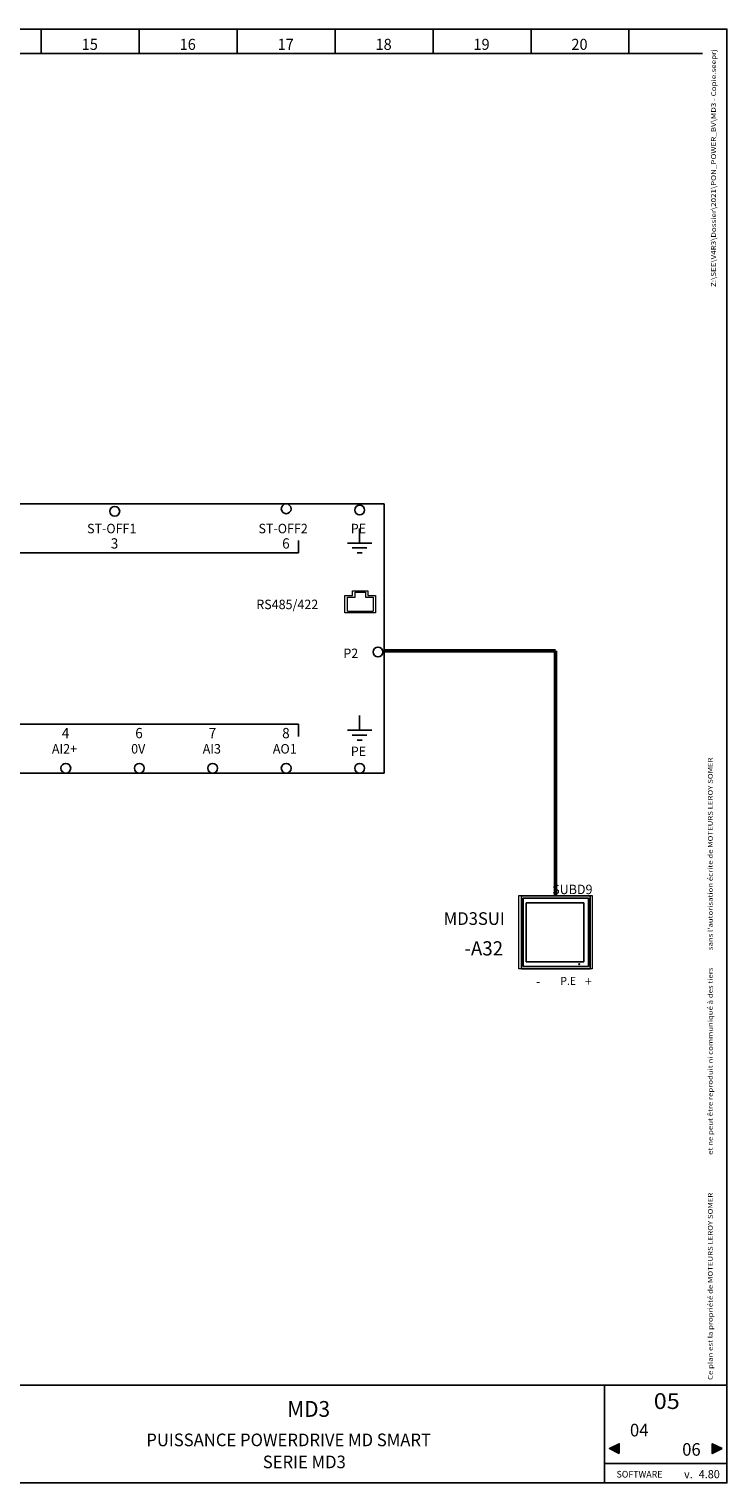
# Model space of a CAD drawing. Extents: x 0 to 420, y 0 to 297.
# Drawn here: x 278 to 420, y 0 to 297 of the extents above; entities that cross this region are included whole.
import ezdxf
from ezdxf.enums import TextEntityAlignment as Align

# ---------------------------------------------------------------- set-up
doc = ezdxf.new("R2010")
doc.units = 0
doc.header["$MEASUREMENT"] = 0
for name, pattern in [('Fin', [0]), ('Jaune', [0]), ('Moyen', [0]), ('Symbol_C', [0])]:
    doc.linetypes.add(name, pattern=pattern)
doc.layers.add('A', color=1, linetype='Continuous')
doc.layers.add('B', color=1, linetype='Continuous')
doc.styles.add('Arial', font='arial.ttf', dxfattribs={"width": 0.966, "height": 2.260417})

# ---------------------------------------------------------------- blocks, each defined once
blk = doc.blocks.new('1')
at = {"layer": 'A', "linetype": 'Moyen'}
for points in [[(398, 6), (398, 8), (396, 7)], [(419, 7), (417, 8), (417, 6)]]:
    blk.add_hatch(color=4, dxfattribs=at).paths.add_polyline_path(points, flags=0)
at = {"layer": 'A', "color": 4, "linetype": 'Moyen', "lineweight": 25}
for p, q in [((280, 292), (280, 297)), ((300, 292), (300, 297)), ((320, 292), (320, 297)), ((340, 292), (340, 297)), ((360, 292), (360, 297)), ((380, 292), (380, 297)), ((400, 292), (400, 297)), ((0, 292), (415, 292)), ((0, 20), (420, 20)), ((395, 0), (395, 20)), ((395, 4), (420, 4))]:
    blk.add_line(p, q, dxfattribs=at)
for points in [[(0, 0), (0, 297), (420, 297), (420, 0), (0, 0)], [(398, 6), (398, 8), (396, 7), (398, 6)], [(419, 7), (417, 8), (417, 6), (419, 7)]]:
    blk.add_lwpolyline(points, dxfattribs=at)
at = {"layer": 'A', "color": 7, "linetype": 'Fin', "lineweight": 15, "style": 'Arial', "width": 0.966}
for s, p in [('15', (288.24, 292.75)), ('16', (308.24, 292.75)), ('17', (328.24, 292.75)), ('18', (348.24, 292.75)), ('19', (368.24, 292.75)), ('20', (388.24, 292.75))]:
    blk.add_text(s, height=2.26, dxfattribs=at).set_placement(p)
at = {"layer": 'A', "color": 7, "linetype": 'Fin', "lineweight": 15, "width": 1.2075}
blk.add_attdef('$DOSSIER', text='', height=0.995, rotation=90, dxfattribs=at).set_placement((417, 296), align=Align.MIDDLE_RIGHT)
for tag, p in [('$:31', (416.35, 108.83)), ('$:32', (416.35, 67.03)), ('$:28', (416.35, 21.03))]:
    blk.add_attdef(tag, text='', height=0.969, rotation=90, dxfattribs=at).set_placement(p, align=Align.MIDDLE_LEFT)
at = {"layer": 'A', "color": 7, "linetype": 'Fin', "lineweight": 15, "width": 0.966}
for tag, height, p in [('$FONCTION', 2.91, (5, 28)), ('$LOCALISATION', 2.91, (5, 23.5)), ('$REV_LIB:X+3', 1.61, (134, 18.5)), ('$REV_LIB:X+2', 1.61, (134, 14.5)), ('$REV_LIB:X+1', 1.61, (134, 10.5)), ('$REV_LIB:X', 1.61, (134, 6.5))]:
    blk.add_attdef(tag, text='', height=height, dxfattribs=at).set_placement(p, align=Align.MIDDLE_LEFT)
at = {"layer": 'A', "color": 1, "linetype": 'Fin', "lineweight": 15, "width": 0.966}
for tag, height, p in [('$:24 ', 1.29, (72, 18.5)), ('$:25', 1.29, (72, 12)), ('$:26', 1.29, (72, 5.25)), ('$:23', 1.29, (99, 5.34)), ('$:27', 2.58, (192.14, 4.07))]:
    blk.add_attdef(tag, text='', height=height, dxfattribs=at).set_placement(p, align=Align.MIDDLE_LEFT)
at = {"layer": 'A', "color": 2, "linetype": 'Fin', "lineweight": 15, "width": 0.966}
for tag, height, p in [('$:13', 1.94, (90, 16.5)), ('$:09', 3.23, (335, 16)), ('$:10', 3.23, (232.5, 15)), ('$:14', 1.94, (90, 9.75)), ('$:12', 1.94, (102.71, 2.71))]:
    blk.add_attdef(tag, text='', height=height, dxfattribs=at).set_placement(p, align=Align.MIDDLE)
at = {"layer": 'A', "color": 7, "linetype": 'Fin', "lineweight": 15, "width": 0.966}
for tag, height, p in [('$REV_IND:X+3', 1.61, (114.25, 18.5)), ('$REV_DATE:X+3', 1.61, (125.25, 18.5)), ('$REV_NOM:X+3', 1.61, (185, 18.5)), ('$REV_IND:X+2', 1.61, (114.25, 14.5)), ('$REV_DATE:X+2', 1.61, (125.25, 14.5)), ('$REV_NOM:X+2', 1.61, (185, 14.5)), ('$REV_IND:X+1', 1.61, (114.25, 10.5)), ('$REV_DATE:X+1', 1.61, (125.25, 10.5)), ('$REV_NOM:X+1', 1.61, (185, 10.5)), ('$FOLTITRE', 2.58, (335, 9.5)), ('$REV_IND:X', 1.61, (114.25, 6.5)), ('$REV_DATE:X', 1.61, (125.25, 6.5)), ('$REV_NOM:X', 1.61, (185, 6.5)), ('$FOLSSTITRE', 2.58, (335, 5))]:
    blk.add_attdef(tag, text='', height=height, dxfattribs=at).set_placement(p, align=Align.MIDDLE)
at = {"layer": 'A', "color": 4, "linetype": 'Fin', "lineweight": 15, "width": 1.08675}
blk.add_attdef('$FOLNUM', text='', height=3.23, dxfattribs=at).set_placement((407.9, 17.6), align=Align.MIDDLE)
at = {"layer": 'A', "color": 4, "linetype": 'Fin', "lineweight": 15, "width": 0.966}
for tag, height, p in [('$FOLIO_PREC', 2.58, (400.2, 11.5)), ('$VERSION', 1.68, (414.25, 2.25))]:
    blk.add_attdef(tag, text='', height=height, dxfattribs=at).set_placement(p, align=Align.MIDDLE_LEFT)
blk.add_attdef('$FOLIO_SUIV', text='', height=2.58, dxfattribs=at).set_placement((414.91, 7.55), align=Align.MIDDLE_RIGHT)
at = {"layer": 'A', "color": 3, "linetype": 'Fin', "lineweight": 15, "width": 1.2075}
for tag, p in [('$P_R_IND', (274.25, 4.3)), ('$:11', (268.65, 4.3))]:
    blk.add_attdef(tag, text='', height=2.91, dxfattribs=at).set_placement(p, align=Align.MIDDLE_RIGHT)
at = {"layer": 'A', "color": 1, "linetype": 'Fin', "lineweight": 15, "width": 0.966}
for tag, height, p in [('$:20', 1.29, (114, 2.25)), ('$:22', 1.29, (125, 2.25)), ('$:21', 1.33, (156, 2.25)), ('$:16', 1.33, (184.6, 2.15)), ('$:17', 1.37, (402.9, 2.15))]:
    blk.add_attdef(tag, text='', height=height, dxfattribs=at).set_placement(p, align=Align.MIDDLE)
blk = doc.blocks.new('_FX_VARIATEUR_0_5_0')
at = {"layer": 'A', "color": 4, "linetype": 'Moyen', "lineweight": 25}
for p, q in [((285, -5), (285, -8)), ((30, -7), (30, -10)), ((45, -7.25), (45, -12.75)), ((55, -7.25), (55, -12.5)), ((65, -7.25), (65, -12.75)), ((75, -7.25), (75, -12.5)), ((112.5, -7.5), (112.5, -10)), ((272.5, -10), (272.5, -7.5)), ((282.5, -8), (287.5, -8)), ((27.5, -10), (32.5, -10)), ((28.5, -11), (31.5, -11)), ((112.5, -10), (272.5, -10)), ((283.5, -9), (286.5, -9)), ((284.5, -10), (285.5, -10)), ((29.5, -12), (30.5, -12)), ((47.5, -12.75), (45, -12.75)), ((47.5, -12.75), (53, -15.25)), ((55, -12.5), (52.75, -12.5)), ((67.5, -12.75), (65, -12.75)), ((67.5, -12.75), (73, -15.25)), ((75, -12.5), (72.75, -12.5)), ((285, -43.25), (285, -46.25)), ((30, -45), (30, -48)), ((137.5, -45), (137.5, -47.5)), ((137.5, -45), (272.5, -45)), ((272.5, -45), (272.5, -47.5)), ((282.5, -46.25), (287.5, -46.25)), ((283.5, -47.25), (286.5, -47.25)), ((27.5, -48), (32.5, -48)), ((28.5, -49), (31.5, -49)), ((29.5, -50), (30.5, -50)), ((284.5, -48.25), (285.5, -48.25))]:
    blk.add_line(p, q, dxfattribs=at)
at = {"layer": 'A', "color": 7, "linetype": 'Fin', "lineweight": 15}
for p, q in [((288.25, -22.23), (282.01, -22.23)), ((282.53, -21.91), (287.73, -21.91))]:
    blk.add_line(p, q, dxfattribs=at)
at = {"layer": 'A', "color": 4, "linetype": 'Moyen', "lineweight": 25}
blk.add_lwpolyline([(-15, 0), (290, 0), (290, -55), (-15, -55), (-15, 0)], dxfattribs=at)
at = {"layer": 'A', "color": 7, "linetype": 'Fin', "lineweight": 15}
for points in [[(282.01, -22.23), (282.01, -18.7), (283.57, -18.7), (283.57, -17.74), (286.69, -17.74), (286.69, -18.7), (288.25, -18.7), (288.25, -22.23)], [(282.53, -21.91), (282.53, -19.02), (284.09, -19.02), (284.09, -18.06), (286.17, -18.06), (286.17, -19.02), (287.73, -19.02), (287.73, -21.91)]]:
    blk.add_lwpolyline(points, dxfattribs=at)
at = {"layer": 'A', "color": 4, "linetype": 'Symbol_C', "lineweight": 25}
for centre in [(0, -1), (10, -1), (20, -1), (30, -1), (45, -1.25), (55, -1.25), (65, -1.25), (75, -1.25), (115, -1.5), (130, -1.5), (145, -1.5), (160, -1.5), (175, -1.5), (190, -1.5), (205, -1.5), (235, -1.5), (270, -1), (285, -1.25), (-14, -10), (-14, -20), (-14, -30), (288.75, -30.25), (-14, -40), (0, -54), (10, -54), (20, -54), (30, -54), (140, -54), (150, -54), (165, -54), (180, -54), (195, -54), (210, -54), (225, -54), (240, -54), (255, -54), (270, -54), (285, -54)]:
    blk.add_circle(centre, 1, dxfattribs=at)
at = {"layer": 'A', "color": 1, "linetype": 'Fin', "lineweight": 15, "style": 'Arial', "width": 0.966}
for s, height, p in [('RL1', 1.615, (47.92, -8.75)), ('RL2', 1.615, (67.92, -8.75)), ('1', 2.1, (114.18, -9.12)), ('2', 2.1, (129.18, -9.12)), ('4', 2.1, (144.18, -9.12)), ('5', 2.1, (159.18, -9.12)), ('7', 2.1, (174.18, -9.12)), ('8', 2.1, (189.18, -9.12)), ('9', 2.1, (204.18, -9.12)), ('3', 2.1, (234.18, -9.12)), ('6', 2.1, (269.18, -9.12)), ('Px3', 2.099, (37.25, -11.38)), ('Px2', 2.099, (106.5, -11.38)), ('Px1', 2.099, (131.75, -46.12)), ('9', 2.1, (139.18, -47.87)), ('10', 2.099, (148.37, -47.87)), ('3', 2.1, (164.18, -47.87)), ('1', 2.1, (179.18, -47.87)), ('2', 2.1, (194.18, -47.87)), ('5', 2.1, (209.18, -47.87)), ('4', 2.1, (224.18, -47.87)), ('6', 2.1, (239.18, -47.87)), ('7', 2.1, (254.18, -47.87)), ('8', 2.1, (269.18, -47.87))]:
    blk.add_text(s, height=height, dxfattribs=at).set_placement(p)
at = {"layer": 'A', "color": 1, "linetype": 'Fin', "lineweight": 15, "style": 'Arial'}
for tag, width, p in [('$POS_REFCRO_1', 0.966, (70, 25)), ('$PL:1', 0.966, (0, -4.5)), ('$PL:2', 0.966, (10, -4.5)), ('$PL:3', 0.966, (20, -4.5)), ('$PL:4', 0.966, (30, -4.5)), ('$PL:31', 0.84525, (45, -4.5)), ('$PL:32', 0.84525, (55, -4.5)), ('$PL:33', 0.84525, (65, -4.5)), ('$PL:34', 0.84525, (75, -4.5)), ('$PL:23', 0.966, (115, -4.5)), ('$PL:22', 0.966, (130, -4.5)), ('$PL:24', 0.966, (145, -4.5)), ('$PL:25', 0.966, (160, -4.5)), ('$PL:26', 0.966, (175, -4.5)), ('$PL:28', 0.966, (190, -4.5)), ('$PL:27', 0.966, (205, -4.5)), ('$PL:30', 0.966, (235, -4.5)), ('$PL:29', 0.966, (270, -4.5)), ('$PL:21', 0.966, (285, -4.5)), ('TEXT', 0.966, (-10, -15)), ('$PL:9', 0.966, (0, -49.5)), ('$PL:10', 0.966, (10, -49.5)), ('$PL:11', 0.966, (20, -49.5)), ('$PL:12', 0.966, (30, -49.5)), ('$PL:18', 0.966, (140, -49.5)), ('$PL:16', 0.966, (150, -49.5)), ('$PL:15', 0.966, (165, -49.5)), ('$PL:13', 0.966, (180, -49.5)), ('$PL:14', 0.966, (195, -49.5)), ('$PL:37', 0.966, (210, -49.5)), ('$PL:17', 0.966, (225, -49.5)), ('$PL:38', 0.966, (240, -49.5)), ('$PL:19', 0.966, (255, -49.5)), ('$PL:20', 0.966, (270, -49.5)), ('$PL:36', 0.966, (285, -50))]:
    blk.add_attdef(tag, text='', height=1.94, dxfattribs=dict(at, width=width)).set_placement(p, align=Align.MIDDLE)
at = {"layer": 'A', "color": 1, "linetype": 'Fin', "lineweight": 15, "style": 'Arial', "width": 0.966}
for tag, height, p in [('$PL:8', 1.94, (-10, -10)), ('$PL:7', 1.94, (-10, -20)), ('$PL:6', 1.94, (-10, -29.5)), ('FABRICANT', 2.26, (10.5, -34)), ('$PL:5', 1.94, (-10, -39.5)), ('PRODUIT', 2.26, (10.5, -38)), ('SERIE', 2.26, (-0.25, -42)), ('SYMBOLE', 2.26, (0, -46))]:
    blk.add_attdef(tag, text='', height=height, dxfattribs=at).set_placement(p, align=Align.MIDDLE_LEFT)
at = {"layer": 'A', "color": 3, "linetype": 'Fin', "lineweight": 15, "style": 'Arial', "width": 0.966}
for tag, height, p in [('$FONCTION', 2.58, (0, -13)), ('$LOCALISATION', 2.58, (0, -20)), ('COMMENT1', 2.58, (40, -20)), ('$ETIQUETTE', 2.91, (0, -27)), ('COMMENT2', 2.58, (40, -27))]:
    blk.add_attdef(tag, text='', height=height, dxfattribs=at).set_placement(p, align=Align.MIDDLE_LEFT)
at = {"layer": 'A', "color": 1, "linetype": 'Fin', "lineweight": 15, "style": 'Arial', "width": 0.966}
for tag, p in [('TEXT3', (277.5, -20)), ('$PL:39', (285, -30))]:
    blk.add_attdef(tag, text='', height=1.94, dxfattribs=at).set_placement(p, align=Align.MIDDLE_RIGHT)
at = {"layer": 'A', "color": 4, "linetype": 'Fin', "lineweight": 15, "style": 'Arial', "width": 0.966}
for tag, p in [('FAB', (0, -34)), ('TYPE', (0, -38))]:
    blk.add_attdef(tag, text='', height=2.26, dxfattribs=at).set_placement(p, align=Align.MIDDLE_LEFT)
at = {"layer": 'A', "color": 1, "linetype": 'Fin', "lineweight": 15, "style": 'Arial', "width": 0.966}
for tag, p in [('TEXT1', (195, -42.5)), ('TEXT2', (225, -42.5))]:
    blk.add_attdef(tag, text='', height=1.94, rotation=45, dxfattribs=at).set_placement(p, align=Align.MIDDLE_LEFT)
blk = doc.blocks.new('CONSOLE_IHM_C_CONSOLE_0_5_0')
at = {"layer": 'A', "color": 4, "linetype": 'Moyen', "lineweight": 25}
for p, q in [((-6.96, -0.08), (-6.96, -14.95)), ((-6.96, -0.08), (6.43, -0.08)), ((-6.96, -0.08), (-6.96, -14.95)), ((-6.96, -0.08), (6.43, -0.08)), ((-6.63, -14.48), (-6.63, -0.55)), ((-6.63, -0.55), (6.76, -0.55)), ((-6.63, -14.48), (-6.63, -0.55)), ((-6.63, -0.55), (6.76, -0.55)), ((-6.29, -0.08), (7.1, -0.08)), ((-6.29, -0.08), (7.1, -0.08)), ((-5.96, -13.56), (-5.96, -1.48)), ((-5.96, -1.48), (5.76, -1.48)), ((-5.96, -13.56), (-5.96, -1.48)), ((-5.96, -1.48), (5.76, -1.48)), ((5.76, -13.09), (5.76, -1.48)), ((5.76, -13.09), (5.76, -1.48)), ((6.76, -0.55), (6.76, -14.48)), ((6.76, -0.55), (6.76, -14.48)), ((7.1, -14.95), (7.1, -0.08)), ((7.1, -14.95), (7.1, -0.08)), ((6.76, -14.48), (-6.63, -14.48)), ((6.76, -14.48), (-6.63, -14.48)), ((5.76, -13.56), (-5.96, -13.56)), ((5.76, -13.56), (-5.96, -13.56)), ((5.76, -13.56), (5.76, -13.09)), ((5.76, -13.56), (5.76, -13.09)), ((-6.96, -14.95), (6.43, -14.95)), ((-6.96, -14.95), (6.43, -14.95)), ((-6.29, -14.95), (7.1, -14.95)), ((-6.29, -14.95), (7.1, -14.95))]:
    blk.add_line(p, q, dxfattribs=at)
at = {"layer": 'A', "color": 7, "linetype": 'Fin', "lineweight": 15}
blk.add_lwpolyline([(-7.5, 0), (7.5, 0), (7.5, -15), (-7.5, -15), (-7.5, 0)], dxfattribs=at)
at = {"layer": 'A', "color": 4, "linetype": 'Moyen', "lineweight": 25}
blk.add_circle((4.84, -14.02), 0.0837, dxfattribs=at)
blk.add_circle((4.84, -14.02), 0.0837, dxfattribs=at)
at = {"layer": 'A', "color": 1, "linetype": 'Fin', "lineweight": 15, "style": 'Arial', "width": 0.966}
blk.add_attdef('$PL:2', text='', height=1.94, dxfattribs=at).set_placement((3.86, 1.78), align=Align.MIDDLE)
at = {"layer": 'A', "color": 3, "linetype": 'Fin', "lineweight": 15, "style": 'Arial', "width": 0.966}
for tag, height, p in [('$FONCTION', 2.58, (-10, 0)), ('$LOCALISATION', 2.58, (-10, -5)), ('$ETIQUETTE', 2.91, (-10, -10))]:
    blk.add_attdef(tag, text='', height=height, dxfattribs=at).set_placement(p, align=Align.MIDDLE_RIGHT)
at = {"layer": 'A', "color": 1, "linetype": 'Fin', "lineweight": 15, "style": 'Arial', "width": 0.966}
for tag, height, p in [('PRODUIT', 2.26, (-10, -15)), ('$POS_REFCRO_1', 1.94, (-10, -20))]:
    blk.add_attdef(tag, text='', height=height, dxfattribs=at).set_placement(p, align=Align.MIDDLE_RIGHT)
for tag, height, p in [('$PL:3', 1.94, (-4, -17)), ('$PL:4', 1.61, (1, -17)), ('$PL:1', 1.94, (6, -17))]:
    blk.add_attdef(tag, text='', height=height, dxfattribs=at).set_placement(p, align=Align.MIDDLE_LEFT)
blk = doc.blocks.new('048C0_003_0_5_0')
at = {"layer": 'A', "color": 7, "linetype": 'Fin', "lineweight": 15}
blk.add_line((1, 0), (-1, 0), dxfattribs=at)
at = {"layer": 'A', "color": 1, "linetype": 'Fin', "lineweight": 15, "style": 'Arial'}
for tag, height, width, p in [('$WD:ATR11:W1', 1.94, 0.966, (-1.25, 2.5)), ('$WD:WDA16:W1', 1.61, 0.7245, (-2.5, -2)), ('$WD:WDA17:W1', 1.61, 0.7245, (-2.5, -4.5)), ('$WD:WDA18:W1', 1.61, 0.7245, (-2.5, -7)), ('$WD:WDA19:W1', 1.61, 0.7245, (-2.5, -9.5))]:
    blk.add_attdef(tag, text='', height=height, dxfattribs=dict(at, width=width)).set_placement(p, align=Align.MIDDLE_RIGHT)
at = {"layer": 'A', "color": 1, "linetype": 'Fin', "lineweight": 15, "style": 'Arial', "width": 0.966}
blk.add_attdef('$WD:ATR18:W1', text='', height=1.94, dxfattribs=at).set_placement((1.25, 2.5), align=Align.MIDDLE_LEFT)
at = {"layer": 'A', "color": 1, "linetype": 'Fin', "lineweight": 15, "style": 'Arial', "width": 0.7245}
blk.add_attdef('$HARNESS', text='', height=1.61, dxfattribs=at).set_placement((0, -1.5), align=Align.MIDDLE)

msp = doc.modelspace()

# ---------------------------------------------------------------- linework, layer by layer
at = {"layer": 'A', "color": 2, "linetype": 'Jaune', "lineweight": 50}
for p in [(350, 170), (385, 120)]:
    msp.add_line(p, (385, 170), dxfattribs=at)

# ---------------------------------------------------------------- block references
at = {"layer": 'A', "color": 0, "linetype": 'Fin', "lineweight": 15}
msp.add_blockref('1', (0, 0), dxfattribs=at)
ref = msp.add_blockref('_FX_VARIATEUR_0_5_0', (60, 200), dxfattribs=at)
ref.add_attrib('FAB', 'FAB:', (70, 164.25), dxfattribs={"layer": 'B', "color": 4, "linetype": 'Fin', "lineweight": 15, "height": 2.26, "style": 'Arial', "width": 0.966})
ref.add_attrib('TEXT', 'ARVC1', (56.47, 174.5), dxfattribs={"color": 1, "linetype": 'Fin', "lineweight": 15, "height": 1.938, "style": 'Arial', "width": 0.966})
ref.add_attrib('TEXT3', 'RS485/422', (323.9, 178.5), dxfattribs={"color": 1, "linetype": 'Fin', "lineweight": 15, "height": 1.938, "style": 'Arial', "width": 0.966})
ref.add_attrib('TYPE', 'TYPE:', (70, 160.25), dxfattribs={"layer": 'B', "color": 4, "linetype": 'Fin', "lineweight": 15, "height": 2.26, "style": 'Arial', "width": 0.966})
ref.add_attrib('$ETIQUETTE', '-A18', (70, 170.75), dxfattribs={"color": 3, "linetype": 'Fin', "lineweight": 15, "height": 2.906, "style": 'Arial', "width": 0.966})
ref.add_attrib('$PL:1', 'L1', (58.49, 194), dxfattribs={"color": 1, "linetype": 'Fin', "lineweight": 15, "height": 1.938, "style": 'Arial', "width": 0.966})
ref.add_attrib('$PL:10', 'V', (69.09, 149), dxfattribs={"color": 1, "linetype": 'Fin', "lineweight": 15, "height": 1.94, "style": 'Arial', "width": 0.966})
ref.add_attrib('$PL:11', 'W', (78.72, 149), dxfattribs={"color": 1, "linetype": 'Fin', "lineweight": 15, "height": 1.94, "style": 'Arial', "width": 0.966})
ref.add_attrib('$PL:13', '+10V', (236.79, 149), dxfattribs={"color": 1, "linetype": 'Fin', "lineweight": 15, "height": 1.938, "style": 'Arial', "width": 0.966})
ref.add_attrib('$PL:14', 'AI1+', (252.16, 149), dxfattribs={"color": 1, "linetype": 'Fin', "lineweight": 15, "height": 1.938, "style": 'Arial', "width": 0.966})
ref.add_attrib('$PL:15', 'AI1–', (222.2, 149), dxfattribs={"color": 1, "linetype": 'Fin', "lineweight": 15, "height": 1.938, "style": 'Arial', "width": 0.966})
ref.add_attrib('$PL:16', '0V', (208.34, 149), dxfattribs={"color": 1, "linetype": 'Fin', "lineweight": 15, "height": 1.938, "style": 'Arial', "width": 0.966})
ref.add_attrib('$PL:17', 'AI2+', (282.16, 149), dxfattribs={"color": 1, "linetype": 'Fin', "lineweight": 15, "height": 1.938, "style": 'Arial', "width": 0.966})
ref.add_attrib('$PL:18', 'DI1-CTP', (194.72, 149), dxfattribs={"color": 1, "linetype": 'Fin', "lineweight": 15, "height": 1.938, "style": 'Arial', "width": 0.966})
ref.add_attrib('$PL:19', 'AI3', (312.96, 149), dxfattribs={"color": 1, "linetype": 'Fin', "lineweight": 15, "height": 1.938, "style": 'Arial', "width": 0.966})
ref.add_attrib('$PL:2', 'L2', (68.49, 194), dxfattribs={"color": 1, "linetype": 'Fin', "lineweight": 15, "height": 1.938, "style": 'Arial', "width": 0.966})
ref.add_attrib('$PL:20', 'AO1', (327.28, 149), dxfattribs={"color": 1, "linetype": 'Fin', "lineweight": 15, "height": 1.938, "style": 'Arial', "width": 0.966})
ref.add_attrib('$PL:21', 'PE', (343.19, 194), dxfattribs={"color": 1, "linetype": 'Fin', "lineweight": 15, "height": 1.938, "style": 'Arial', "width": 0.966})
ref.add_attrib('$PL:22', 'DO1', (187.2, 194), dxfattribs={"color": 1, "linetype": 'Fin', "lineweight": 15, "height": 1.938, "style": 'Arial', "width": 0.966})
ref.add_attrib('$PL:23', '+24V', (171.79, 194), dxfattribs={"color": 1, "linetype": 'Fin', "lineweight": 15, "height": 1.938, "style": 'Arial', "width": 0.966})
ref.add_attrib('$PL:24', 'DI2', (202.89, 194), dxfattribs={"color": 1, "linetype": 'Fin', "lineweight": 15, "height": 1.938, "style": 'Arial', "width": 0.966})
ref.add_attrib('$PL:25', 'DI3', (217.89, 194), dxfattribs={"color": 1, "linetype": 'Fin', "lineweight": 15, "height": 1.938, "style": 'Arial', "width": 0.966})
ref.add_attrib('$PL:26', 'DI4', (232.89, 194), dxfattribs={"color": 1, "linetype": 'Fin', "lineweight": 15, "height": 1.938, "style": 'Arial', "width": 0.966})
ref.add_attrib('$PL:27', '+24V', (261.79, 194), dxfattribs={"color": 1, "linetype": 'Fin', "lineweight": 15, "height": 1.938, "style": 'Arial', "width": 0.966})
ref.add_attrib('$PL:28', 'DI5', (247.89, 194), dxfattribs={"color": 1, "linetype": 'Fin', "lineweight": 15, "height": 1.938, "style": 'Arial', "width": 0.966})
ref.add_attrib('$PL:29', 'ST-OFF2', (324.34, 194), dxfattribs={"color": 1, "linetype": 'Fin', "lineweight": 15, "height": 1.938, "style": 'Arial', "width": 0.966})
ref.add_attrib('$PL:3', 'L3', (78.49, 194), dxfattribs={"color": 1, "linetype": 'Fin', "lineweight": 15, "height": 1.938, "style": 'Arial', "width": 0.966})
ref.add_attrib('$PL:30', 'ST-OFF1', (289.34, 194), dxfattribs={"color": 1, "linetype": 'Fin', "lineweight": 15, "height": 1.938, "style": 'Arial', "width": 0.966})
ref.add_attrib('$PL:31', '1', (104.34, 194), dxfattribs={"color": 1, "linetype": 'Fin', "lineweight": 15, "height": 1.94, "style": 'Arial', "width": 0.84525})
ref.add_attrib('$PL:32', '2', (114.34, 194), dxfattribs={"color": 1, "linetype": 'Fin', "lineweight": 15, "height": 1.94, "style": 'Arial', "width": 0.84525})
ref.add_attrib('$PL:33', '3', (124.34, 194), dxfattribs={"color": 1, "linetype": 'Fin', "lineweight": 15, "height": 1.94, "style": 'Arial', "width": 0.84525})
ref.add_attrib('$PL:34', '4', (134.34, 194), dxfattribs={"color": 1, "linetype": 'Fin', "lineweight": 15, "height": 1.94, "style": 'Arial', "width": 0.84525})
ref.add_attrib('$PL:36', 'PE', (343.19, 148.5), dxfattribs={"layer": 'B', "color": 1, "linetype": 'Fin', "lineweight": 15, "height": 1.938, "style": 'Arial', "width": 0.966})
ref.add_attrib('$PL:37', 'AI2-', (267.51, 149), dxfattribs={"layer": 'B', "color": 1, "linetype": 'Fin', "lineweight": 15, "height": 1.938, "style": 'Arial', "width": 0.966})
ref.add_attrib('$PL:38', '0V', (298.34, 149), dxfattribs={"layer": 'B', "color": 1, "linetype": 'Fin', "lineweight": 15, "height": 1.938, "style": 'Arial', "width": 0.966})
ref.add_attrib('$PL:39', 'P2', (341.68, 168.5), dxfattribs={"layer": 'B', "color": 1, "linetype": 'Fin', "lineweight": 15, "height": 1.938, "style": 'Arial', "width": 0.966})
ref.add_attrib('$PL:9', 'U', (59.02, 149), dxfattribs={"color": 1, "linetype": 'Fin', "lineweight": 15, "height": 1.94, "style": 'Arial', "width": 0.966})
ref.add_attrib('FABRICANT', 'LEROY SOMER', (80.5, 164.25), dxfattribs={"color": 1, "linetype": 'Fin', "lineweight": 15, "height": 2.2604, "style": 'Arial', "width": 0.966})
ref.add_attrib('PRODUIT', 'POWERDRIVE MD3', (80.5, 160.25), dxfattribs={"color": 1, "linetype": 'Fin', "lineweight": 15, "height": 2.2604, "style": 'Arial', "width": 0.966})
ref.add_attrib('$REFCRO00000', '1-2 - -', (127.58, 223.5), dxfattribs={"color": 1, "linetype": 'Fin', "lineweight": 15, "height": 1.938, "style": 'Arial', "width": 0.966})
ref.add_attrib('$REFCRO00001', '3-4 - -', (127.58, 217.5), dxfattribs={"color": 1, "linetype": 'Fin', "lineweight": 15, "height": 1.938, "style": 'Arial', "width": 0.966})
ref.add_attrib('$REFCRO00002', '2-3-1 - -', (126.36, 211.5), dxfattribs={"color": 1, "linetype": 'Fin', "lineweight": 15, "height": 1.938, "style": 'Arial', "width": 0.966})
ref.add_attrib('$REFCRO00003', '5-6-4 - -', (126.36, 205.5), dxfattribs={"color": 1, "linetype": 'Fin', "lineweight": 15, "height": 1.938, "style": 'Arial', "width": 0.966})
at = {"layer": 'A', "color": 0, "linetype": 'Fin', "lineweight": 15, "rotation": 90}
msp.add_blockref('048C0_003_0_5_0', (385, 130), dxfattribs=at)
at = {"layer": 'A', "color": 0, "linetype": 'Fin', "lineweight": 15}
ref = msp.add_blockref('CONSOLE_IHM_C_CONSOLE_0_5_0', (385, 120), dxfattribs=at)
ref.add_attrib('$ETIQUETTE', '-A32', (366.39, 107.75), dxfattribs={"color": 3, "linetype": 'Fin', "lineweight": 15, "height": 2.906, "style": 'Arial', "width": 0.966})
ref.add_attrib('$PL:1', '+', (391, 101.5), dxfattribs={"color": 1, "linetype": 'Fin', "lineweight": 15, "height": 1.94, "style": 'Arial', "width": 0.966})
ref.add_attrib('$PL:2', 'SUBD9', (384.33, 120.28), dxfattribs={"color": 1, "linetype": 'Fin', "lineweight": 15, "height": 1.938, "style": 'Arial', "width": 0.966})
ref.add_attrib('$PL:3', '-', (381, 101.5), dxfattribs={"color": 1, "linetype": 'Fin', "lineweight": 15, "height": 1.94, "style": 'Arial', "width": 0.966})
ref.add_attrib('$PL:4', 'P.E', (386, 101.75), dxfattribs={"layer": 'B', "color": 1, "linetype": 'Fin', "lineweight": 15, "height": 1.615, "style": 'Arial', "width": 0.966})

# ---------------------------------------------------------------- texts
at = {"layer": 'A', "color": 7, "linetype": 'Fin', "lineweight": 15, "style": 'Arial', "width": 1.2075}
for s, height, p in [('Z:\\SEE\\V4R3\\Dossier\\2021\\PON_POWER_BV\\MD3 - Copie.seeprj', 0.9946, (417.77, 244.31)), ("sans l'autorisation écrite de MOTEURS LEROY SOMER", 0.9688, (417.1, 108.83)), ('et ne peut être reproduit ni communiqué à des tiers', 0.9688, (417.1, 67.03)), ('Ce plan est la propriété de MOTEURS LEROY SOMER', 0.9688, (417.1, 21.03))]:
    msp.add_text(s, height=height, rotation=90, dxfattribs=at).set_placement(p)
at = {"layer": 'A', "color": 4, "linetype": 'Fin', "lineweight": 15, "style": 'Arial'}
for s, height, width, p in [('05', 3.229, 1.08675, (405.06, 15.1)), ('04', 2.583, 0.966, (400.2, 9.5)), ('06', 2.583, 0.966, (410.87, 5.55)), ('4.80', 1.679, 0.966, (414.25, 0.95))]:
    msp.add_text(s, height=height, dxfattribs=dict(at, width=width)).set_placement(p)
at = {"layer": 'A', "color": 2, "linetype": 'Fin', "lineweight": 15, "style": 'Arial', "width": 0.966}
msp.add_text('MD3', height=3.229, dxfattribs=at).set_placement((330.22, 13.5))
at = {"layer": 'A', "color": 7, "linetype": 'Fin', "lineweight": 15, "style": 'Arial', "width": 0.966}
for s, height, p in [('PUISSANCE POWERDRIVE MD SMART', 2.5833, (301.44, 7.5)), ('SERIE MD3', 2.583, (325.22, 3))]:
    msp.add_text(s, height=height, dxfattribs=at).set_placement(p)
at = {"layer": 'A', "color": 1, "linetype": 'Fin', "lineweight": 15, "style": 'Arial', "width": 0.966}
msp.add_text('SOFTWARE', height=1.369, dxfattribs=at).set_placement((397.46, 1.09))
at = {"layer": 'B', "color": 1, "linetype": 'Fin', "lineweight": 15, "style": 'Arial', "width": 0.966}
for s, height, p in [('MD3SUI', 2.583, (362.16, 114)), ('v.', 1.679, (411.25, 0.95))]:
    msp.add_text(s, height=height, dxfattribs=at).set_placement(p)

doc.saveas('drawing.dxf')
